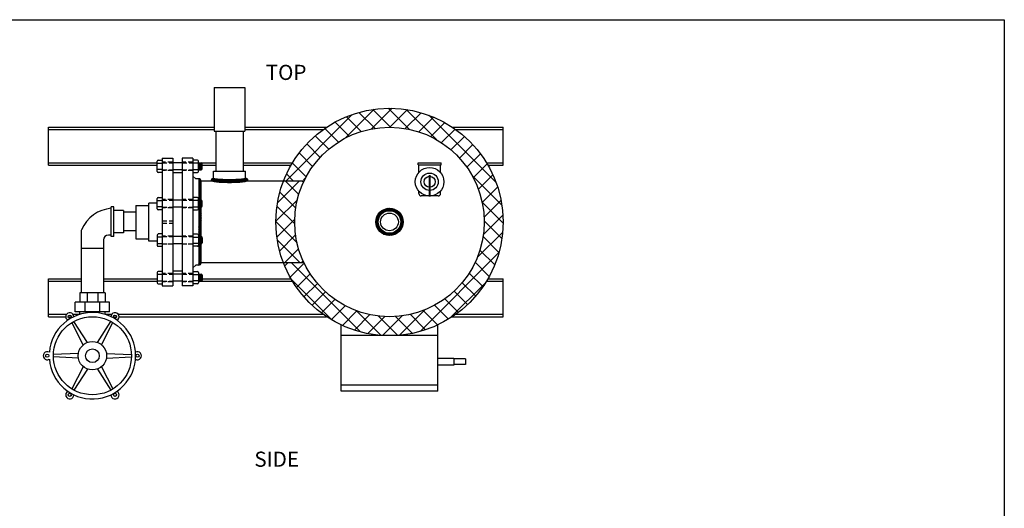
# Model space of a CAD drawing. Extents: x 0 to 198, y 0 to 153.
# Drawn here: x 94 to 198, y 101 to 153 of the extents above; entities that cross this region are included whole.
import ezdxf
from ezdxf.enums import TextEntityAlignment as Align

# ---------------------------------------------------------------- set-up
doc = ezdxf.new("R2010")
doc.units = 0
doc.header["$LTSCALE"] = 2
doc.header["$MEASUREMENT"] = 0
doc.linetypes.add('HIDDEN', pattern=[0.375, 0.25, -0.125])
doc.layers.get('0').update_dxf_attribs({"color": 250, "linetype": 'CONTINUOUS'})
for name, color, linetype in [('1', 1, 'CONTINUOUS'), ('2', 3, 'CONTINUOUS'), ('3', 5, 'CONTINUOUS'), ('5', 4, 'CONTINUOUS'), ('H1', 6, 'HIDDEN')]:
    doc.layers.add(name, color=color, linetype=linetype)
doc.styles.add('TXT', font='txt')

# ---------------------------------------------------------------- blocks, each defined once
blk = doc.blocks.new('*X0')
at = {"color": 0}
for p, q in [((188.76, -27.29), (189.11, -26.95)), ((188.79, -27.11), (189.04, -26.86)), ((189.07, -27.27), (188.81, -27)), ((188.83, -26.91), (188.93, -26.81)), ((189.1, -27.13), (188.83, -26.87)), ((189.13, -27.01), (188.93, -26.81)), ((188.7, -28.31), (189.02, -27.99)), ((188.71, -27.98), (189.04, -27.66)), ((188.71, -28.14), (189.03, -27.83)), ((189.01, -28.32), (188.71, -28.02)), ((188.72, -27.81), (189.05, -27.48)), ((189.01, -28.16), (188.72, -27.87)), ((188.73, -27.64), (189.07, -27.3)), ((189.02, -28.01), (188.73, -27.72)), ((189.02, -27.86), (188.74, -27.57)), ((188.75, -27.47), (189.1, -27.12)), ((189.03, -27.71), (188.75, -27.42)), ((189.04, -27.56), (188.76, -27.28)), ((189.06, -27.41), (188.78, -27.14)), ((188.7, -28.47), (189.01, -28.16)), ((188.7, -28.63), (189.01, -28.32)), ((189.01, -28.63), (188.7, -28.33)), ((188.7, -28.79), (189.01, -28.48)), ((189.01, -28.79), (188.7, -28.49)), ((188.7, -28.95), (189.01, -28.64)), ((189.01, -28.95), (188.7, -28.65)), ((188.7, -29.1), (189.01, -28.8)), ((189.01, -29.11), (188.7, -28.81)), ((189.01, -29.28), (188.7, -28.97)), ((189.01, -28.48), (188.71, -28.18)), ((188.71, -29.26), (189.01, -28.96)), ((189.02, -29.44), (188.7, -29.13)), ((188.71, -29.41), (189.01, -29.12)), ((189.02, -29.61), (188.71, -29.29)), ((189.03, -29.77), (188.71, -29.45)), ((188.72, -29.57), (189.01, -29.27)), ((188.72, -29.72), (189.02, -29.43)), ((189.04, -29.95), (188.72, -29.62)), ((188.73, -29.87), (189.02, -29.58)), ((189.06, -30.12), (188.73, -29.79)), ((189.09, -30.31), (188.74, -29.96)), ((188.75, -30.02), (189.03, -29.73)), ((188.76, -30.16), (189.04, -29.88)), ((189.13, -30.5), (188.76, -30.13)), ((188.78, -30.3), (189.05, -30.03)), ((189.07, -30.6), (188.78, -30.32)), ((188.8, -30.44), (189.07, -30.17)), ((188.97, -30.67), (188.81, -30.51)), ((188.82, -30.57), (189.09, -30.31)), ((188.88, -30.68), (189.13, -30.43))]:
    blk.add_line(p, q, dxfattribs=at)
blk = doc.blocks.new('*X3')
at = {"layer": '2', "color": 0}
for p, q in [((973.46, -90.24), (974.5, -89.2)), ((973.56, -89.96), (974.22, -89.31)), ((974.35, -89.52), (974.17, -89.33)), ((974.48, -89.47), (974.28, -89.27)), ((974.36, -89.51), (974.71, -89.16)), ((974.62, -89.43), (974.41, -89.23)), ((974.77, -89.41), (974.55, -89.19)), ((974.62, -89.43), (974.89, -89.16)), ((974.95, -89.41), (974.71, -89.16)), ((974.82, -89.41), (975.06, -89.17)), ((975.17, -89.45), (974.87, -89.16)), ((974.99, -89.41), (975.2, -89.2)), ((975.48, -89.59), (975.07, -89.17)), ((975.14, -89.44), (975.34, -89.24)), ((975.27, -89.48), (975.47, -89.29)), ((976.22, -90.15), (975.3, -89.23)), ((975.4, -89.54), (975.58, -89.35)), ((973.42, -90.45), (973.77, -90.1)), ((973.42, -90.64), (973.69, -90.36)), ((973.67, -90.6), (973.43, -90.37)), ((973.68, -90.43), (973.46, -90.22)), ((973.71, -90.29), (973.51, -90.09)), ((973.75, -90.15), (973.56, -89.96)), ((973.81, -90.03), (973.62, -89.85)), ((973.87, -89.92), (973.69, -89.74)), ((973.95, -89.82), (973.77, -89.65)), ((974.04, -89.73), (973.86, -89.56)), ((974.13, -89.65), (973.95, -89.47)), ((974.24, -89.58), (974.06, -89.4)), ((975.51, -89.6), (975.69, -89.42)), ((975.61, -89.68), (975.79, -89.5)), ((976.06, -89.81), (975.64, -89.39)), ((975.7, -89.76), (975.88, -89.59)), ((975.78, -89.86), (975.96, -89.68)), ((975.86, -89.96), (976.04, -89.78)), ((976.27, -90.38), (975.86, -89.97)), ((975.92, -90.08), (976.11, -89.89)), ((975.97, -90.2), (976.17, -90.01)), ((976.29, -90.57), (976, -90.28)), ((976.01, -90.34), (976.22, -90.13)), ((976.04, -90.49), (976.25, -90.27)), ((973.68, -90.79), (973.42, -90.53)), ((973.75, -91.04), (973.42, -90.71)), ((973.43, -90.8), (973.67, -90.56)), ((974.53, -92), (973.45, -90.92)), ((973.46, -90.95), (973.67, -90.73)), ((973.5, -91.08), (973.7, -90.88)), ((974.26, -91.91), (973.54, -91.18)), ((973.55, -91.21), (973.74, -91.02)), ((973.61, -91.32), (973.8, -91.14)), ((973.68, -91.43), (973.86, -91.25)), ((973.76, -91.53), (973.94, -91.35)), ((973.85, -91.62), (974.02, -91.44)), ((975.26, -91.97), (976.23, -91)), ((975.57, -91.84), (976.1, -91.31)), ((975.89, -91.59), (975.71, -91.41)), ((975.97, -91.49), (975.8, -91.32)), ((976.05, -91.39), (975.87, -91.21)), ((975.9, -91.16), (976.28, -90.78)), ((976.12, -91.28), (975.93, -91.1)), ((976.17, -91.16), (975.98, -90.97)), ((976.01, -90.87), (976.29, -90.59)), ((976.22, -91.03), (976.02, -90.83)), ((976.04, -90.66), (976.28, -90.42)), ((976.28, -90.74), (976.04, -90.5)), ((976.26, -90.9), (976.04, -90.67)), ((973.94, -91.7), (974.12, -91.53)), ((974.04, -91.78), (974.22, -91.6)), ((974.15, -91.85), (974.33, -91.66)), ((974.27, -91.91), (974.46, -91.71)), ((974.39, -91.96), (974.6, -91.75)), ((974.74, -92.03), (974.41, -91.69)), ((974.53, -92), (974.75, -91.78)), ((974.92, -92.03), (974.65, -91.77)), ((974.68, -92.02), (974.92, -91.78)), ((974.85, -92.03), (975.13, -91.75)), ((975.08, -92.01), (974.85, -91.78)), ((975.23, -91.98), (975.01, -91.77)), ((975.04, -92.02), (975.42, -91.64)), ((975.36, -91.94), (975.16, -91.74)), ((975.48, -91.89), (975.29, -91.7)), ((975.6, -91.82), (975.41, -91.64)), ((975.7, -91.75), (975.52, -91.57)), ((975.8, -91.67), (975.62, -91.5))]:
    blk.add_line(p, q, dxfattribs=at)
blk = doc.blocks.new('*X4')
at = {"layer": '2', "color": 0}
for p, q in [((970.22, -81.73), (973.25, -78.7)), ((972.94, -80.78), (975.12, -78.6)), ((974.95, -80.59), (973.08, -78.73)), ((976.94, -80.81), (974.72, -78.6)), ((974.89, -80.59), (976.74, -78.74)), ((979.8, -81.9), (976.62, -78.73)), ((963.9, -86.28), (970.93, -79.25)), ((971.87, -81.05), (970.31, -79.49)), ((973.31, -80.71), (971.63, -79.04)), ((976.52, -80.73), (978.19, -79.07)), ((977.94, -81.08), (979.49, -79.53)), ((986.12, -86.45), (978.99, -79.33)), ((969.46, -82.17), (968.02, -80.73)), ((970.6, -81.54), (969.11, -80.06)), ((979.2, -81.59), (980.68, -80.11)), ((980.33, -82.23), (981.77, -80.79)), ((968.44, -82.92), (967.02, -81.5)), ((981.34, -82.99), (982.76, -81.57)), ((967.53, -83.78), (966.12, -82.37)), ((982.24, -83.85), (983.66, -82.44)), ((966.74, -84.75), (965.31, -83.32)), ((983.03, -84.83), (984.46, -83.4)), ((966.06, -85.84), (964.59, -84.37)), ((983.7, -85.93), (985.17, -84.46)), ((964.73, -86.28), (963.98, -85.53)), ((965.79, -86.16), (965.99, -85.96)), ((986.72, -88.83), (983.55, -85.65)), ((984.24, -87.15), (985.77, -85.62)), ((984.64, -88.53), (986.27, -86.9)), ((984.84, -90.09), (986.63, -88.3)), ((986.85, -90.73), (984.63, -88.51)), ((984.76, -91.94), (986.83, -89.87)), ((986.72, -92.36), (984.85, -90.49)), ((984.12, -94.35), (986.81, -91.66)), ((986.41, -93.82), (984.73, -92.14)), ((978.09, -102.15), (986.41, -93.83)), ((985.96, -95.14), (984.4, -93.57)), ((963.79, -95.24), (964.12, -94.91)), ((964.37, -96.43), (965.76, -95.03)), ((971.81, -102.2), (964.52, -94.91)), ((985.39, -96.34), (983.9, -94.85)), ((965.05, -97.51), (966.49, -96.07)), ((984.72, -97.43), (983.27, -95.99)), ((968.8, -100.95), (964.49, -96.65)), ((965.83, -98.5), (967.24, -97.08)), ((981.27, -100.73), (984.99, -97.01)), ((983.95, -98.43), (982.53, -97.01)), ((966.7, -99.4), (968.11, -97.98)), ((982.12, -100.14), (980.7, -98.71)), ((983.08, -99.33), (981.67, -97.91)), ((967.66, -100.2), (969.09, -98.77)), ((968.72, -100.91), (970.19, -99.44)), ((981.07, -100.86), (979.61, -99.39)), ((969.88, -101.52), (971.41, -99.98)), ((971.16, -102.01), (972.79, -100.38)), ((973.94, -102.56), (971.33, -99.95)), ((972.56, -102.37), (974.35, -100.58)), ((975.71, -102.56), (973.67, -100.52)), ((974.13, -102.57), (976.2, -100.5)), ((977.26, -102.35), (975.49, -100.57)), ((975.92, -102.55), (978.6, -99.86)), ((978.66, -101.98), (977.03, -100.35)), ((979.92, -101.47), (978.4, -99.95))]:
    blk.add_line(p, q, dxfattribs=at)

msp = doc.modelspace()

# ---------------------------------------------------------------- hatches: boundary and pattern name
at = {"linetype": 'Continuous'}
h = msp.add_hatch(dxfattribs=at)
h.set_pattern_fill('ANSI37', color=256, style=0)
h.paths.add_polyline_path([(113.23, 135.96, 0.414214), (112.98, 136.21), (112.98, 127.09, 0.414214), (113.23, 127.34)])
at = {"layer": '2', "linetype": 'Continuous'}
h = msp.add_hatch(dxfattribs=at)
h.set_pattern_fill('ANSI37', color=6, scale=10, style=0)
h.paths.add_polyline_path([(124.09, 135.96), (121.91, 135.96, 0.092159), (121.11, 131.65, 0.092159), (121.91, 127.34), (124.09, 127.34, -0.111934), (123.11, 131.65, -0.111933)])

# ---------------------------------------------------------------- linework, layer by layer
for p, q in [((114.61, 145.84), (117.86, 145.84)), ((114.61, 145.84), (114.61, 141.22)), ((117.86, 145.84), (117.86, 141.22)), ((97.11, 137.65), (97.11, 141.65)), ((97.11, 141.65), (114.61, 141.65)), ((97.11, 141.4), (114.61, 141.4)), ((117.86, 141.65), (126.48, 141.65)), ((117.86, 141.4), (126.12, 141.4)), ((139.74, 141.65), (145.11, 141.65)), ((140.11, 141.4), (145.11, 141.4)), ((145.11, 137.65), (145.11, 141.65)), ((114.61, 141.22), (117.86, 141.22)), ((114.8, 141.22), (114.8, 137.02)), ((117.67, 141.22), (117.67, 137.02)), ((109.11, 138.4), (109.11, 124.9)), ((109.11, 138.4), (110.23, 138.4)), ((110.23, 138.4), (110.23, 124.9)), ((111.23, 138.4), (111.23, 124.9)), ((112.36, 138.4), (111.23, 138.4)), ((112.36, 138.4), (112.36, 124.9)), ((97.11, 137.9), (108.6, 137.9)), ((97.11, 137.65), (108.6, 137.65)), ((111.23, 137.9), (110.23, 137.9)), ((112.95, 137.9), (114.8, 137.9)), ((113.34, 137.65), (114.8, 137.65)), ((117.67, 137.9), (122.87, 137.9)), ((117.67, 137.65), (122.72, 137.65)), ((143.36, 137.9), (145.11, 137.9)), ((143.5, 137.65), (145.11, 137.65)), ((111.23, 137.15), (110.23, 137.15)), ((112.69, 136.21), (112.36, 136.5)), ((112.98, 136.21), (112.69, 136.21)), ((112.98, 136.21), (112.98, 127.09)), ((114.55, 137.02), (117.92, 137.02)), ((114.55, 136.27), (114.55, 137.02)), ((117.92, 136.27), (117.92, 137.02)), ((124.09, 135.96), (113.23, 135.96)), ((113.23, 127.34), (113.23, 135.96)), ((108.6, 133.64), (107.73, 133.64)), ((107.73, 129.64), (107.73, 133.64)), ((111.23, 133.95), (110.23, 133.95)), ((111.23, 133.2), (110.23, 133.2)), ((111.23, 130.1), (110.23, 130.1)), ((108.6, 129.64), (107.73, 129.64)), ((111.23, 129.35), (110.23, 129.35)), ((112.69, 127.09), (112.36, 126.8)), ((112.98, 127.09), (112.69, 127.09)), ((124.09, 127.34), (113.23, 127.34)), ((111.23, 126.15), (110.23, 126.15)), ((97.11, 121.65), (97.11, 125.65)), ((97.11, 125.65), (100.57, 125.65)), ((97.11, 125.4), (100.57, 125.4)), ((102.94, 125.65), (108.6, 125.65)), ((102.94, 125.4), (108.6, 125.4)), ((109.11, 124.9), (110.23, 124.9)), ((111.23, 125.41), (110.23, 125.41)), ((112.36, 124.9), (111.23, 124.9)), ((112.95, 125.4), (122.87, 125.4)), ((113.34, 125.65), (122.72, 125.65)), ((143.36, 125.4), (145.11, 125.4)), ((143.5, 125.65), (145.11, 125.65)), ((145.11, 121.65), (145.11, 125.65)), ((97.11, 121.9), (99.03, 121.9)), ((97.11, 121.65), (98.95, 121.65)), ((99.21, 121.65), (99.54, 121.65)), ((99.72, 121.9), (100.42, 121.9)), ((99.8, 121.65), (99.81, 121.65)), ((103.09, 121.9), (103.79, 121.9)), ((103.97, 121.65), (104.3, 121.65)), ((104.48, 121.9), (126.12, 121.9)), ((104.56, 121.65), (126.48, 121.65)), ((139.74, 121.65), (145.11, 121.65)), ((140.11, 121.9), (145.11, 121.9)), ((100.8, 118.68), (99.59, 121.03)), ((101.23, 118.93), (99.8, 121.16)), ((102.28, 118.93), (103.71, 121.16)), ((102.71, 118.68), (103.92, 121.03)), ((100.28, 117.78), (97.63, 117.65)), ((103.23, 117.78), (105.88, 117.65)), ((100.28, 117.28), (97.63, 117.4)), ((103.23, 117.28), (105.88, 117.4)), ((138.22, 117.29), (139.9, 117.29)), ((139.9, 116.52), (138.22, 116.52)), ((139.9, 117.29), (139.9, 116.52)), ((141.15, 117.19), (139.9, 117.19)), ((141.15, 116.62), (139.9, 116.62)), ((141.15, 117.19), (141.15, 116.62)), ((100.8, 116.37), (99.59, 114.02)), ((101.23, 116.12), (99.8, 113.89)), ((102.28, 116.12), (103.71, 113.89)), ((102.71, 116.37), (103.92, 114.02))]:
    msp.add_line(p, q)
for points in [[(114.55, 136.27, 0.361487), (114.57, 136.24, 0.026673), (115.04, 136.18, 0.011211), (115.53, 136.15, 0.007949), (116.23, 136.14, 0.007949), (116.93, 136.15, 0.011211), (117.43, 136.18, 0.026673), (117.89, 136.24, 0.361487), (117.92, 136.27, 0.361487)], [(114.3, 136.02, 0.349022), (114.33, 135.98, 0.032998), (114.86, 135.89, 0.013981), (115.43, 135.85, 0.009929), (116.23, 135.83, 0.009929), (117.03, 135.85, 0.013981), (117.6, 135.89, 0.032998), (118.13, 135.98, 0.349022), (118.17, 136.02, 0.349022)]]:
    msp.add_lwpolyline(points, format="xyb")
for centre, radius in [((133.11, 131.65), 10), ((133.11, 131.65), 1.44), ((133.11, 131.65), 1.19), ((133.11, 131.65), 0.938), ((101.76, 117.53), 4.12), ((99.37, 121.65), 0.169), ((104.14, 121.65), 0.169), ((101.76, 117.53), 1.5), ((96.99, 117.53), 0.169), ((101.76, 117.53), 0.719), ((106.52, 117.53), 0.169), ((99.37, 113.4), 0.169), ((104.14, 113.4), 0.169)]:
    msp.add_circle(centre, radius)
for centre, radius, start, end in [((112.98, 135.96), 0.25, 0, 90), ((114.55, 136.02), 0.25, 90, 180), ((117.92, 136.02), 0.25, 0, 90), ((112.98, 127.34), 0.25, 270, 0), ((101.76, 117.53), 4.56, 184.6329, 175.3671), ((99.37, 121.65), 0.426, 359.8746, 240.1254), ((104.14, 121.65), 0.426, 299.8746, 180.1254), ((96.99, 117.53), 0.426, 59.8746, 300.1254), ((106.52, 117.53), 0.426, 239.8746, 120.1254), ((99.37, 113.4), 0.426, 119.8746, 0.1254), ((104.14, 113.4), 0.426, 179.8746, 60.1254)]:
    msp.add_arc(centre, radius, start, end)
at = {"layer": '1'}
for p, q in [((108.6, 136.98), (108.6, 138.06)), ((108.6, 137.85), (109.11, 137.85)), ((109.11, 137.19), (108.6, 137.19)), ((108.71, 138.17), (109.11, 138.17)), ((112.84, 138.17), (112.36, 138.17)), ((112.95, 137.85), (112.36, 137.85)), ((112.36, 137.19), (112.95, 137.19)), ((112.95, 136.98), (112.95, 138.06)), ((112.95, 137.9), (113.23, 137.9)), ((113.05, 137.15), (112.95, 137.88)), ((113.02, 137.15), (112.95, 137.7)), ((113, 137.15), (112.95, 137.5)), ((112.97, 137.15), (112.95, 137.31)), ((113.08, 137.15), (112.98, 137.9)), ((113.1, 137.15), (113, 137.9)), ((113.13, 137.15), (113.03, 137.9)), ((113.15, 137.15), (113.05, 137.9)), ((113.18, 137.15), (113.08, 137.9)), ((113.21, 137.15), (113.11, 137.9)), ((113.23, 137.15), (113.13, 137.9)), ((113.26, 137.15), (113.16, 137.9)), ((113.28, 137.16), (113.18, 137.9)), ((113.31, 137.18), (113.21, 137.9)), ((113.34, 137.26), (113.34, 137.78)), ((136.14, 137.68), (136.14, 137.89)), ((136.14, 137.89), (138.57, 137.89)), ((136.14, 137.68), (138.56, 137.68)), ((136.21, 136.87), (136.21, 137.68)), ((138.5, 136.87), (138.5, 137.68)), ((138.57, 137.68), (138.57, 137.89)), ((109.11, 136.87), (108.71, 136.87)), ((111.23, 136.84), (110.23, 136.84)), ((112.36, 136.87), (112.84, 136.87)), ((112.95, 137.15), (113.23, 137.15)), ((108.6, 133.04), (108.6, 134.11)), ((108.71, 134.22), (109.11, 134.22)), ((112.84, 134.22), (112.36, 134.22)), ((112.95, 133.04), (112.95, 134.11)), ((136.21, 134.64), (136.21, 134.91)), ((136.21, 134.64), (136.21, 134.66)), ((138.25, 134.39), (136.46, 134.39)), ((138.5, 134.64), (138.5, 134.91)), ((138.5, 134.64), (138.5, 134.66)), ((103.74, 130.12), (103.74, 133.25)), ((104.01, 133.25), (103.74, 133.25)), ((104.01, 130.12), (104.01, 133.25)), ((106.34, 133.38), (106.34, 129.86)), ((106.34, 133.38), (107.73, 133.38)), ((108.6, 133.91), (109.11, 133.91)), ((109.11, 133.24), (108.6, 133.24)), ((112.95, 133.91), (112.36, 133.91)), ((112.36, 133.24), (112.95, 133.24)), ((112.95, 133.95), (113.23, 133.95)), ((113.05, 133.2), (112.95, 133.94)), ((113.02, 133.2), (112.95, 133.75)), ((113, 133.2), (112.95, 133.55)), ((112.97, 133.2), (112.95, 133.37)), ((112.95, 133.2), (113.23, 133.2)), ((113.08, 133.2), (112.98, 133.95)), ((113.1, 133.2), (113, 133.95)), ((113.13, 133.2), (113.03, 133.95)), ((113.15, 133.2), (113.05, 133.95)), ((113.18, 133.2), (113.08, 133.95)), ((113.21, 133.2), (113.11, 133.95)), ((113.23, 133.2), (113.13, 133.95)), ((113.26, 133.21), (113.16, 133.95)), ((113.28, 133.22), (113.18, 133.95)), ((113.31, 133.23), (113.21, 133.95)), ((113.34, 133.31), (113.34, 133.84)), ((105.04, 132.87), (104.01, 132.87)), ((105.04, 132.87), (105.04, 130.5)), ((105.04, 132.73), (106.34, 132.73)), ((109.11, 132.92), (108.71, 132.92)), ((112.36, 132.92), (112.84, 132.92)), ((100.57, 130.64), (100.57, 128.84)), ((103.74, 130.25), (103.44, 130.25)), ((104.01, 130.12), (103.74, 130.12)), ((105.04, 130.5), (104.01, 130.5)), ((105.04, 130.75), (106.34, 130.75)), ((108.6, 130.26), (108.6, 129.19)), ((109.11, 130.06), (108.6, 130.06)), ((109.11, 130.38), (108.71, 130.38)), ((112.36, 130.38), (112.84, 130.38)), ((112.36, 130.06), (112.95, 130.06)), ((112.95, 130.26), (112.95, 129.19)), ((112.95, 130.1), (113.23, 130.1)), ((113.05, 130.1), (112.95, 129.37)), ((113.02, 130.1), (112.95, 129.55)), ((113, 130.1), (112.95, 129.75)), ((112.97, 130.1), (112.95, 129.93)), ((113.08, 130.1), (112.98, 129.35)), ((113.1, 130.1), (113, 129.35)), ((113.13, 130.1), (113.03, 129.35)), ((113.15, 130.1), (113.05, 129.35)), ((113.18, 130.1), (113.08, 129.35)), ((113.21, 130.1), (113.11, 129.35)), ((113.23, 130.1), (113.13, 129.35)), ((113.26, 130.09), (113.16, 129.35)), ((113.28, 130.09), (113.18, 129.35)), ((113.31, 130.07), (113.21, 129.35)), ((113.34, 129.99), (113.34, 129.46)), ((102.94, 129.75), (102.94, 128.84)), ((106.34, 129.86), (107.73, 129.86)), ((108.6, 129.39), (109.11, 129.39)), ((108.71, 129.08), (109.11, 129.08)), ((112.95, 129.39), (112.36, 129.39)), ((112.84, 129.08), (112.36, 129.08)), ((112.95, 129.35), (113.23, 129.35)), ((102.94, 128.84), (100.57, 128.84)), ((100.57, 128.84), (100.57, 124.18)), ((102.94, 128.84), (102.94, 124.18)), ((108.6, 126.32), (108.6, 125.24)), ((109.11, 126.11), (108.6, 126.11)), ((109.11, 126.43), (108.71, 126.43)), ((111.23, 126.46), (110.23, 126.46)), ((112.36, 126.43), (112.84, 126.43)), ((112.36, 126.11), (112.95, 126.11)), ((112.95, 126.32), (112.95, 125.24)), ((113.02, 126.15), (112.95, 125.6)), ((113, 126.15), (112.95, 125.8)), ((113.05, 126.15), (112.95, 125.42)), ((112.95, 126.15), (113.23, 126.15)), ((112.97, 126.15), (112.95, 125.99)), ((113.08, 126.15), (112.98, 125.41)), ((113.1, 126.15), (113, 125.41)), ((113.13, 126.15), (113.03, 125.41)), ((113.15, 126.15), (113.05, 125.41)), ((113.18, 126.15), (113.08, 125.41)), ((113.21, 126.15), (113.11, 125.41)), ((113.23, 126.15), (113.13, 125.41)), ((113.26, 126.15), (113.16, 125.41)), ((113.28, 126.14), (113.18, 125.41)), ((113.31, 126.12), (113.21, 125.41)), ((113.34, 126.04), (113.34, 125.52)), ((108.6, 125.45), (109.11, 125.45)), ((108.71, 125.13), (109.11, 125.13)), ((112.95, 125.45), (112.36, 125.45)), ((112.84, 125.13), (112.36, 125.13)), ((112.95, 125.41), (113.23, 125.41)), ((100.42, 124.18), (100.42, 123.18)), ((103.09, 124.18), (100.42, 124.18)), ((101.19, 124.18), (101.19, 123.18)), ((102.32, 124.18), (102.32, 123.18)), ((103.09, 124.18), (103.09, 123.18)), ((103.57, 123.18), (99.94, 123.18)), ((99.94, 122.18), (99.94, 123.18)), ((100.98, 122.18), (100.98, 123.18)), ((102.53, 122.18), (102.53, 123.18)), ((103.57, 122.18), (103.57, 123.18)), ((103.57, 122.18), (99.94, 122.18)), ((100.42, 121.89), (100.42, 122.18)), ((101.19, 122.05), (101.19, 122.18)), ((102.32, 122.05), (102.32, 122.18)), ((103.09, 121.89), (103.09, 122.18))]:
    msp.add_line(p, q, dxfattribs=at)
at = {"layer": '1', "const_width": 0.2}
msp.add_lwpolyline([(137.36, 136.61), (137.36, 134.31)], dxfattribs=at)
at = {"layer": '1'}
for centre, radius in [((133.11, 131.65), 12), ((137.35, 135.89), 1.51), ((137.35, 135.89), 0.917), ((137.35, 135.89), 0.58)]:
    msp.add_circle(centre, radius, dxfattribs=at)
for centre, radius, start, end in [((108.71, 138.06), 0.112, 90, 180), ((112.84, 138.06), 0.112, 0, 90), ((113.23, 137.78), 0.112, 0, 90), ((113.23, 137.26), 0.112, 270, 0), ((108.71, 136.98), 0.112, 180, 270), ((112.84, 136.98), 0.112, 270, 0), ((108.71, 134.11), 0.112, 90, 180), ((112.84, 134.11), 0.112, 0, 90), ((136.46, 134.64), 0.25, 180, 270), ((138.25, 134.64), 0.25, 270, 0), ((104.01, 129.43), 3.67, 94.1369, 157.7053), ((108.71, 133.04), 0.112, 180, 270), ((112.84, 133.04), 0.112, 270, 0), ((113.23, 133.84), 0.112, 0, 90), ((113.23, 133.31), 0.112, 270, 0), ((101.07, 130.64), 0.5, 157.7053, 180), ((103.44, 129.75), 0.5, 90, 180), ((108.71, 130.26), 0.112, 90, 180), ((112.84, 130.26), 0.112, 0, 90), ((113.23, 129.99), 0.112, 0, 90), ((108.71, 129.19), 0.112, 180, 270), ((112.84, 129.19), 0.112, 270, 0), ((113.23, 129.46), 0.112, 270, 0), ((108.71, 126.32), 0.112, 90, 180), ((112.84, 126.32), 0.112, 0, 90), ((113.23, 126.04), 0.112, 0, 90), ((108.71, 125.24), 0.112, 180, 270), ((112.84, 125.24), 0.112, 270, 0), ((113.23, 125.52), 0.112, 270, 0)]:
    msp.add_arc(centre, radius, start, end, dxfattribs=at)
at = {"layer": '2'}
for p, q in [((0, 153), (198, 153)), ((198, 153), (198, 0))]:
    msp.add_line(p, q, dxfattribs=at)
at = {"layer": '3'}
for p, q in [((128.01, 113.78), (128.01, 120.79)), ((138.22, 113.78), (138.22, 120.79)), ((138.22, 119.65), (128.01, 119.65)), ((138.22, 114.41), (128.01, 114.41)), ((138.22, 113.78), (128.01, 113.78))]:
    msp.add_line(p, q, dxfattribs=at)
at = {"layer": 'H1'}
for p, q in [((110.23, 137.96), (109.11, 137.96)), ((109.11, 137.9), (110.23, 137.9)), ((112.36, 137.96), (111.23, 137.96)), ((111.23, 137.9), (112.36, 137.9)), ((109.11, 137.15), (110.23, 137.15)), ((110.23, 137.09), (109.11, 137.09)), ((111.23, 137.15), (112.36, 137.15)), ((112.36, 137.09), (111.23, 137.09)), ((110.23, 134.02), (109.11, 134.02)), ((109.11, 133.95), (110.23, 133.95)), ((109.11, 133.2), (110.23, 133.2)), ((110.23, 133.14), (109.11, 133.14)), ((112.36, 134.02), (111.23, 134.02)), ((111.23, 133.95), (112.36, 133.95)), ((111.23, 133.2), (112.36, 133.2)), ((112.36, 133.14), (111.23, 133.14)), ((109.11, 131.78), (110.23, 131.78)), ((109.11, 131.53), (110.23, 131.53)), ((110.23, 130.16), (109.11, 130.16)), ((109.11, 130.1), (110.23, 130.1)), ((112.36, 130.16), (111.23, 130.16)), ((111.23, 130.1), (112.36, 130.1)), ((109.11, 129.35), (110.23, 129.35)), ((110.23, 129.29), (109.11, 129.29)), ((111.23, 129.35), (112.36, 129.35)), ((112.36, 129.29), (111.23, 129.29)), ((110.23, 126.21), (109.11, 126.21)), ((109.11, 126.15), (110.23, 126.15)), ((112.36, 126.21), (111.23, 126.21)), ((111.23, 126.15), (112.36, 126.15)), ((109.11, 125.41), (110.23, 125.41)), ((110.23, 125.34), (109.11, 125.34)), ((111.23, 125.41), (112.36, 125.41)), ((112.36, 125.34), (111.23, 125.34))]:
    msp.add_line(p, q, dxfattribs=at)

# ---------------------------------------------------------------- block references
at = {"rotation": 89.99999999999999}
msp.add_blockref('*X0', (87.49, -52.87), dxfattribs=at)
at = {"linetype": 'Continuous'}
msp.add_blockref('*X3', (-841.74, 222.25), dxfattribs=at)
at = {"layer": '2', "color": 6, "linetype": 'Continuous'}
msp.add_blockref('*X4', (-841.74, 222.25), dxfattribs=at)

# ---------------------------------------------------------------- texts
at = {"layer": '5', "style": 'TXT'}
for s, p in [('TOP', (120.05, 146.14)), ('SIDE', (118.85, 105.31))]:
    msp.add_text(s, height=1.597, dxfattribs=at).set_placement(p, align=Align.BOTTOM_LEFT)

doc.saveas('drawing.dxf')
